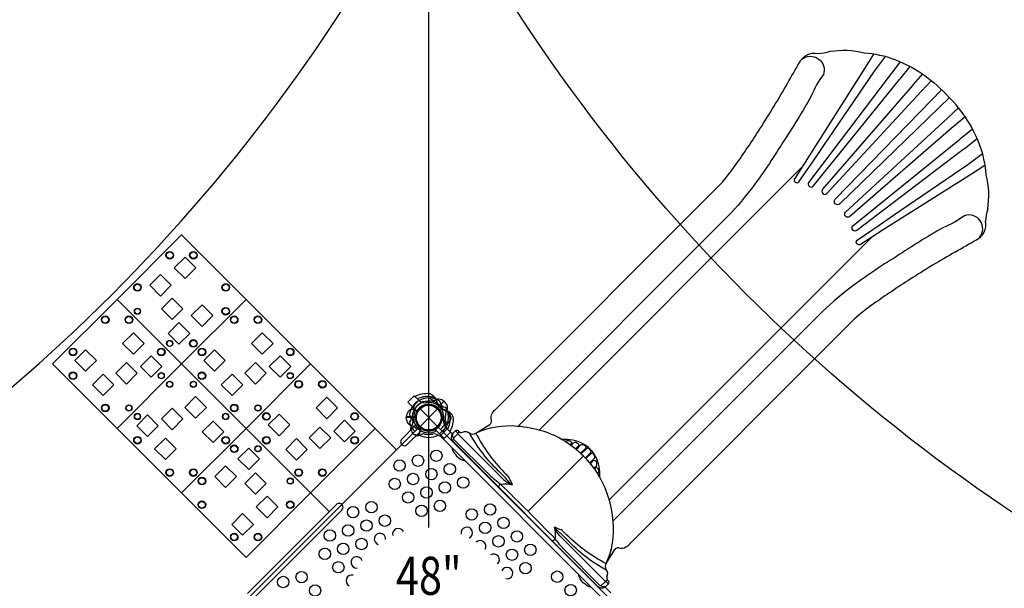
# Model space of a CAD drawing. Extents: x 4816 to 21659, y 10276 to 20509.
# Drawn here: x 16410 to 19701, y 15037 to 16937 of the extents above; entities that cross this region are included whole.
import ezdxf
from ezdxf.enums import TextEntityAlignment as Align

# ---------------------------------------------------------------- set-up
doc = ezdxf.new("R2010")
doc.units = 0
doc.header["$LTSCALE"] = 500
doc.header["$MEASUREMENT"] = 0
doc.layers.add('L1', color=30, linetype='CONTINUOUS')
doc.layers.add('PW_STRUCTURE', color=140, linetype='CONTINUOUS')
doc.styles.add('PW-DIMS', font='arial.ttf', dxfattribs={"width": 0.8, "height": 6})

msp = doc.modelspace()

# ---------------------------------------------------------------- linework, layer by layer
at = {"layer": 'PW_STRUCTURE'}
for p, q in [((17777.421, 15240.251, 3352.8), (17777.511, 17467.422, 3352.8)), ((17998.967, 15633.426), (18753.697, 16388.156)), ((18455.293, 15191.631), (19200.066, 15936.405)), ((17744.696, 15664.787, 1219.2), (17723.396, 15643.487, 1219.2)), ((17736.528, 15630.356, 1219.2), (17723.396, 15643.487, 1219.2)), ((17747.078, 15639.855, 1219.2), (17736.528, 15630.356, 1219.2)), ((17744.696, 15664.787, 1219.2), (17744.879, 15664.603, 1219.2)), ((17748.261, 15578.211), (17806.633, 15636.583)), ((17748.261, 15636.583), (17806.633, 15578.211)), ((17829.133, 15661.957), (17807.588, 15640.412)), ((17834.847, 15655.817), (17829.133, 15661.957)), ((17702.32, 15609.429, 1219.2), (17732.789, 15609.429, 1219.2)), ((17702.621, 15601.047, 1219.2), (17702.32, 15609.429, 1219.2)), ((17822.021, 15603.988, 1219.2), (17822.89, 15606.089, 1219.2)), ((17748.339, 15573.468), (17746.239, 15574.339)), ((17800.406, 15566.478, 1219.2), (17809.905, 15577.028, 1219.2)), ((17834.837, 15574.646, 1219.2), (17813.537, 15553.346, 1219.2)), ((17834.837, 15574.646, 1219.2), (17834.653, 15574.83, 1219.2)), ((17840.426, 15587.523, 1219.2), (17836.126, 15585.956, 1219.2)), ((17856.238, 15553.036), (17839.019, 15570.255)), ((17746.967, 15548.811), (17751.115, 15550.744)), ((17813.537, 15553.346, 1219.2), (17800.406, 15566.478, 1219.2)), ((18362.951, 14998.705), (17815.209, 15546.446)), ((17858.93, 15527.529), (18340.611, 15045.179)), ((18109.294, 15294.541), (18293.798, 15479.154)), ((18370.629, 15120.111), (18399.675, 15166.925)), ((18366.838, 15040.521), (18378.358, 15052.046))]:
    msp.add_line(p, q, dxfattribs=at)
at = {"layer": 'PW_STRUCTURE', "linetype": 'Continuous'}
for p, q in [((17815.106, 15546.273), (17838.571, 15569.738)), ((17838.795, 15571.702), (17835.587, 15575.988)), ((17808.899, 15549.281), (17813.142, 15546.049))]:
    msp.add_line(p, q, dxfattribs=at)
at = {"layer": 'PW_STRUCTURE'}
for points, elevation in [([(15270.889, 14962.574, 0.15635955), (17775.691, 17467.373, 0.15635955)], 3352.8), ([(20283.996, 14962.594, -0.15477019), (17779.227, 17467.368)], 3352.8), ([(17731.461, 15678.021, -0.1479359), (17780.869, 15688.293, -0.1355003), (17796.974, 15675.3, -0.08938653), (17803.584, 15662.178, 0.23820667), (17832.132, 15633.631, -0.09634043), (17845.383, 15626.841, -0.14975156), (17858.331, 15610.658, -0.15471593), (17847.775, 15561.707)], 1219.2), ([(17738.637, 15670.846, -0.20518812), (17797.523, 15674.553)], 1219.2), ([(17731.889, 15638.805, -0.09715188), (17723.823, 15634.257, 0.13553864), (17708.745, 15627.856, 0.16689061), (17702.314, 15609.947)], 1219.2), ([(17834.045, 15641.033), (17826.648, 15642.711, -0.2104522), (17821.064, 15646.85), (17814.448, 15661.855)], 1219.2), ([(17849.468, 15616.441), (17848.392, 15619.477, 0.19094325), (17840.23, 15627.035, -0.09097857), (17829.702, 15630.97, -0.0425784), (17825.811, 15634.285)], 1219.2), ([(17824.26, 15605.401, -0.01208541), (17821.705, 15611.522)], 1219.2), ([(17840.895, 15568.587, 0.20501474), (17844.62, 15627.426, 0.20501474)], 1219.2), ([(17733.535, 15581.854), (17687.332, 15535.651, 1), (17705.814, 15517.17), (17752.047, 15563.403)], 1219.2), ([(17848.356, 15595.418, 0.05292277), (17849.489, 15598.38, 0.05292277)], 1219.2), ([(17189.561, 15000.909), (17487.222, 15298.569, 1), (17468.74, 15317.05), (17171.08, 15019.39)], 1219.2)]:
    msp.add_lwpolyline(points, format="xyb", dxfattribs=dict(at, elevation=elevation))
for points in [[(18753.697, 16388.156, 0.02817527), (18802.243, 16449.598, 0.01047265), (18884.439, 16571.99, 0.01283411), (18976.297, 16723.581, -0.00194872), (19016.604, 16793.489, -0.3329909), (19078.053, 16824.341, 0.09409118), (19119.038, 16831.125, -0.09990449), (19233.074, 16826.583, -0.06233873), (19334.989, 16804.252, -0.10884083), (19504.43, 16690.269)], [(19263.927, 16821.68), (19235.86, 16776.583), (19048.994, 16482.167), (19000.723, 16405.92, 0.37334115), (19002.535, 16393.948, 0.39731052), (19014.433, 16394.549), (19065.358, 16468.872), (19098.392, 16516.761), (19267.206, 16764.37), (19304.257, 16814.26)], [(19023.951, 16803.598, -0.7680008), (19096.62, 16753.458, 0.06529078), (19056.329, 16681.45, -0.01757188), (18960.447, 16525.866, -0.02319967), (18854.913, 16370.472, -0.03198811), (18764.211, 16266.483), (18078.406, 15580.678)], [(19313.153, 16744.005), (19047.46, 16393.927, 0.91086771), (19062.335, 16380.279), (19351.144, 16736.504), (19354.269, 16740.04), (19386.87, 16779.923)], [(19427.468, 16755.431), (19396.856, 16719.806), (19394.805, 16717.394), (19094.061, 16370.594, 0.91865923), (19108.664, 16355.584), (19423.037, 16696.422), (19424.09, 16697.507), (19457.528, 16733.279)], [(19517.977, 16676.803), (19483.574, 16643.896), (19151.456, 16321.687, -0.99983884), (19136.443, 16336.7), (19458.679, 16668.792), (19491.393, 16702.965)], [(19570.187, 16612.712), (19534.563, 16582.1), (19532.151, 16580.048), (19185.35, 16279.304, -0.91865923), (19170.34, 16293.908), (19511.179, 16608.28), (19512.263, 16609.334), (19548.036, 16642.772)], [(19558.762, 16498.396), (19208.684, 16232.704, -0.91086771), (19195.036, 16247.578), (19551.26, 16536.388), (19554.797, 16539.512), (19594.68, 16572.114)], [(19636.436, 16449.171), (19591.339, 16421.104), (19296.924, 16234.238), (19220.676, 16185.966, -0.37334115), (19208.704, 16187.779, -0.39731052), (19209.305, 16199.677), (19283.628, 16250.602), (19331.517, 16283.635), (19579.126, 16452.45), (19629.017, 16489.5)], [(19618.355, 16209.195, 0.7680008), (19568.214, 16281.864, -0.06529078), (19496.207, 16241.572, 0.01757188), (19340.623, 16145.69, 0.02319967), (19185.229, 16040.157, 0.03198811), (19081.239, 15949.455), (18395.434, 15263.65)], [(17787.452, 15661.821, 0.09715188), (17796.372, 15664.307, -0.13553864), (17811.56, 15670.444, -0.16689061), (17828.771, 15662.328)], [(17713.642, 15591.161), (17717.686, 15597.578, 0.2104522), (17718.707, 15604.452), (17712.776, 15619.741)], [(17856.238, 15553.036), (17866.802, 15563.602, -0.48949099), (17877.449, 15562.222, 0.40082201), (17890.412, 15558.539, -0.30736138), (17914.583, 15555.849, 0.36977667), (17934.867, 15555.873), (17981.681, 15584.918, 0.33206443), (17986.759, 15597.846, -0.20267674), (17989.972, 15621.867, -0.06424684), (17998.967, 15633.426)], [(17720.126, 15562.865), (17718.739, 15565.773, -0.19094325), (17719.166, 15576.889, 0.09097857), (17723.828, 15587.116, 0.0425784), (17724.236, 15592.211)], [(17745.757, 15572.884, 0.01208541), (17743.235, 15579.018)], [(17934.867, 15555.873, -0.13348684), (18073.812, 15579.415, -0.05860912), (18158.727, 15562.774, -0.12387036), (18294.304, 15479.443, 1.77571295)], [(17735.778, 15548.786, -0.05292277), (17732.881, 15550.079, -0.05292277)], [(17857.415, 15554.213, 0.17413181), (17860.131, 15538.043)], [(17859.981, 15538.411), (17875.008, 15553.437), (18027.745, 15400.84, 0.11509966), (18056.246, 15383.14, 9.40151534)], [(17859.981, 15538.411), (17860.636, 15535.634), (17980.708, 15416.306, 0.01780237), (18017.412, 15384.958, -0.0025975), (18109.296, 15294.539, 1.5014242)], [(17875.008, 15553.437, 0.11562043), (17866.012, 15562.661, 0.13820837)], [(17912.269, 15556.693, 0.08135582), (18013.983, 15425.8, -0.02839083), (18039.655, 15398.459, 0.06608641), (18056.28, 15383.728, -0.83697253)], [(17934.743, 15555.05, 0.07582371), (18029.942, 15424.323, 0.00012155), (18041.794, 15411.757, -0.12842799), (18049.95, 15397.051, -0.00051998), (18056.568, 15383.177, 0.25708815)], [(17854.439, 15507.216, 0.26971242), (17898.809, 15462.847, 0.26971242)], [(18349.075, 15408.82, 0.13548174), (18335.055, 15477.814, 0.15474909), (18292.569, 15520.299, 0.13547099), (18223.266, 15534.341, 1.07335426)], [(18234.881, 15527.419), (18236.865, 15529.395, -0.17600996), (18242.813, 15531.42, -0.21387852), (18252.814, 15527.286, -0.40450994), (18253.419, 15519.783), (18250.445, 15516.803)], [(18253.322, 15514.68), (18261.595, 15522.948, -0.27456277), (18271.424, 15524.165, -0.18527465), (18277.926, 15518.758, -0.32042757), (18277.431, 15512.154), (18268.299, 15503.012)], [(18270.83, 15500.938), (18286.204, 15516.316, -0.25666095), (18291.991, 15517.999, -0.23483618), (18301.801, 15511.036, -0.28372298), (18301.138, 15504.318), (18285.132, 15488.295)], [(18300.92, 15472.637), (18318.267, 15489.979, 0.31811284), (18319.397, 15496.583, 0.21418177), (18311.32, 15504.65, 0.29791282), (18304.735, 15503.51), (18287.367, 15486.137)], [(18370.629, 15120.111, 0.13348684), (18394.171, 15259.055, 0.05860912), (18377.53, 15343.971, 0.12387036), (18294.199, 15479.548, -1.77571295)], [(18315.695, 15456.073), (18331.072, 15471.447, 0.25666095), (18332.755, 15477.235, 0.23483618), (18325.792, 15487.045, 0.28372298), (18319.075, 15486.381), (18303.051, 15470.376)], [(18329.436, 15438.566), (18337.704, 15446.839, 0.27456277), (18338.921, 15456.668, 0.18527465), (18333.515, 15463.17, 0.32042757), (18326.91, 15462.675), (18317.769, 15453.543)], [(18342.175, 15420.125), (18344.152, 15422.108, 0.17600996), (18346.176, 15428.056, 0.21387852), (18342.042, 15438.058, 0.40450994), (18334.539, 15438.663), (18331.559, 15435.688)], [(18012.095, 15374.151, -0.41546219), (18017.412, 15384.958, -0.10934054), (18056.681, 15383.006)], [(18353.167, 15045.225), (18350.391, 15045.879), (18231.063, 15165.952, -0.01780237), (18199.715, 15202.656, 0.0025975), (18109.296, 15294.539, -1.5014242)], [(18188.34, 15197.556, 0.43659796), (18199.715, 15202.656, 0.10934054), (18197.762, 15241.925, 3.55749972)], [(18353.167, 15045.225), (18368.194, 15060.252), (18215.597, 15212.989, -0.11509966), (18197.897, 15241.49, -9.40151534)], [(18369.806, 15119.987, -0.07582371), (18239.079, 15215.185, -0.00012155), (18226.513, 15227.037, 0.12842799), (18211.807, 15235.194, 0.00051998), (18197.933, 15241.812, -0.25708815)], [(18371.449, 15097.513, -0.08135582), (18240.556, 15199.226, 0.02839083), (18213.216, 15224.899, -0.06608641), (18198.484, 15241.523, 0.83697253)], [(18322.035, 15039.667, -0.27051088), (18277.572, 15084.17)], [(18368.976, 15042.66, -0.17420052), (18352.799, 15045.375)], [(18368.194, 15060.252, -0.11562043), (18377.418, 15051.255, -0.13820837)]]:
    msp.add_lwpolyline(points, format="xyb", dxfattribs=at)
for points in [[(19353.126, 16795.958), (19323.923, 16758.378), (19313.153, 16744.005)], [(19610.714, 16538.37), (19573.135, 16509.167), (19558.762, 16498.396)], [(18146.993, 15565.723), (19023.837, 16442.511)], [(18380.48, 15332.237), (19257.268, 16209.081)], [(17777.907, 15673.234), (17795.784, 15664.022)], [(17807.023, 15640.579), (17828.771, 15662.328)], [(17829.144, 15661.955), (17807.415, 15640.226)], [(17746.239, 15574.339), (17744.982, 15574.862)], [(17879.037, 15560.761), (17875.008, 15553.437)], [(18375.518, 15064.28), (18368.194, 15060.252)], [(18366.838, 15040.521), (18385.802, 15021.557)]]:
    msp.add_lwpolyline(points, dxfattribs=at)
at = {"layer": 'PW_STRUCTURE', "elevation": 1219.2}
for points in [[(16951.261, 16218.053), (17166.787, 16002.527), (16951.261, 15787.001), (16735.734, 16002.527)], [(16962.758, 16071.857), (16926.838, 16107.778), (16962.76, 16143.699), (16998.68, 16107.779)], [(16881.038, 16013.485), (16845.118, 16049.405), (16881.039, 16085.326), (16916.959, 16049.406)], [(16520.212, 15786.999), (16735.738, 16002.525), (16951.264, 15786.999), (16735.738, 15571.473)], [(16919.653, 15934.998), (16883.733, 15970.919), (16919.654, 16006.84), (16955.575, 15970.919)], [(17166.792, 15571.477), (16951.266, 15787.003), (17166.792, 16002.529), (17382.318, 15787.003)], [(17019.512, 15912.368), (16983.592, 15948.288), (17019.513, 15984.209), (17055.433, 15948.289)], [(16942.461, 15852.922), (16906.543, 15888.84), (16942.462, 15924.759), (16978.38, 15888.841)], [(16825.898, 15855.251), (16789.977, 15819.331), (16754.056, 15855.252), (16789.977, 15891.172)], [(17256.95, 15855.251), (17221.03, 15819.331), (17185.109, 15855.252), (17221.029, 15891.172)], [(16666.408, 15798.497), (16630.488, 15762.577), (16594.566, 15798.499), (16630.487, 15834.419)], [(17097.461, 15798.497), (17061.54, 15762.577), (17025.618, 15798.499), (17061.539, 15834.419)], [(16885.343, 15778.199), (16849.426, 15742.282), (16813.507, 15778.201), (16849.424, 15814.119)], [(17316.396, 15778.199), (17280.478, 15742.282), (17244.559, 15778.201), (17280.476, 15814.119)], [(16803.268, 15755.392), (16767.347, 15719.471), (16731.425, 15755.393), (16767.346, 15791.314)], [(16735.738, 15571.473), (16951.264, 15786.999), (17166.791, 15571.473), (16951.264, 15355.947)], [(17234.32, 15755.392), (17198.399, 15719.471), (17162.478, 15755.393), (17198.398, 15791.314)], [(17597.842, 15571.476), (17382.316, 15355.95), (17166.79, 15571.476), (17382.316, 15787.002)], [(16724.781, 15716.776), (16688.861, 15680.857), (16652.94, 15716.778), (16688.86, 15752.697)], [(17155.833, 15716.776), (17119.913, 15680.857), (17083.992, 15716.778), (17119.912, 15752.697)], [(16962.22, 15641.702), (16998.14, 15677.621), (17034.061, 15641.701), (16998.141, 15605.781)], [(17472.476, 15639.725), (17436.556, 15603.805), (17400.635, 15639.726), (17436.555, 15675.646)], [(16883.733, 15603.086), (16919.654, 15639.007), (16955.575, 15603.085), (16919.654, 15567.165)], [(16801.657, 15580.279), (16837.575, 15616.196), (16873.494, 15580.277), (16837.576, 15544.359)], [(17312.987, 15582.971), (17277.066, 15547.051), (17241.145, 15582.972), (17277.065, 15618.893)], [(17166.792, 15140.425), (16951.266, 15355.951), (17166.792, 15571.477), (17382.318, 15355.951)], [(17020.592, 15559.981), (17056.513, 15595.901), (17092.434, 15559.98), (17056.514, 15524.059)], [(17449.846, 15539.866), (17413.925, 15503.945), (17378.004, 15539.867), (17413.925, 15575.787)], [(17531.922, 15562.673), (17496.004, 15526.756), (17460.085, 15562.675), (17496.003, 15598.593)], [(16861.103, 15503.227), (16897.023, 15539.147), (16932.944, 15503.226), (16897.024, 15467.306)], [(17371.359, 15501.25), (17335.439, 15465.33), (17299.518, 15501.251), (17335.438, 15537.171)], [(17175.592, 15505.556), (17211.51, 15469.638), (17175.59, 15433.719), (17139.673, 15469.637)], [(17098.54, 15446.11), (17134.461, 15410.19), (17098.54, 15374.269), (17062.619, 15410.189)], [(17198.4, 15423.48), (17234.32, 15387.56), (17198.399, 15351.638), (17162.478, 15387.559)], [(17237.015, 15344.993), (17272.935, 15309.073), (17237.014, 15273.152), (17201.094, 15309.072)], [(17155.294, 15286.621), (17191.215, 15250.701), (17155.293, 15214.779), (17119.373, 15250.699)]]:
    msp.add_lwpolyline(points, close=True, dxfattribs=at)
for points in [[(17744.879, 15664.603), (17728.984, 15680.498), (17707.685, 15659.199), (17723.396, 15643.488)], [(17730.568, 15653.625), (17724.441, 15634.47)], [(17733.07, 15609.947), (17702.314, 15609.947)], [(17702.314, 15609.42), (17733.043, 15609.42)], [(17822.89, 15606.089), (17823.409, 15607.347)], [(17597.845, 15571.477), (17669.686, 15499.636)], [(17834.653, 15574.83), (17850.552, 15558.93), (17829.253, 15537.631), (17813.537, 15553.346)], [(17487.164, 15317.115), (17669.683, 15499.635)], [(17382.316, 15355.95), (17444.978, 15293.288)]]:
    msp.add_lwpolyline(points, dxfattribs=at)
msp.add_lwpolyline([(17162.861, 14928.826), (17745.455, 14346.232, -0.41421356), (17809.439, 14346.232), (18392.033, 14928.826, -0.41421356), (18392.033, 14992.811), (17809.439, 15575.405, -0.41421356), (17745.455, 15575.405), (17162.861, 14992.811, -0.41421356)], format="xyb", close=True, dxfattribs=at)
at = {"layer": 'PW_STRUCTURE'}
for centre, radius in [((16911.571, 16149.984, 1219.2), 12.7), ((16911.571, 16149.984, 1219.2), 11.113), ((16990.956, 16149.984, 1219.2), 12.7), ((16990.956, 16149.984, 1219.2), 11.113), ((16803.808, 16042.221, 1219.2), 12.7), ((16803.808, 16042.221, 1219.2), 11.113), ((17098.719, 16042.221, 1219.2), 12.7), ((17098.719, 16042.221, 1219.2), 11.113), ((16803.808, 15962.836, 1219.2), 10.266), ((16803.808, 15962.836, 1219.2), 9.479), ((17098.719, 15962.836, 1219.2), 12.7), ((17098.719, 15962.836, 1219.2), 11.113), ((16696.044, 15934.458, 1219.2), 12.7), ((16696.044, 15934.458, 1219.2), 11.113), ((16775.43, 15934.458, 1219.2), 12.7), ((16775.43, 15934.458, 1219.2), 11.113), ((17127.097, 15934.458, 1219.2), 12.7), ((17127.097, 15934.458, 1219.2), 11.113), ((17206.482, 15934.458, 1219.2), 12.7), ((17206.482, 15934.458, 1219.2), 11.113), ((16911.571, 15855.072, 1219.2), 10.282), ((16911.571, 15855.072, 1219.2), 9.522), ((16990.956, 15855.072, 1219.2), 12.7), ((16990.956, 15855.072, 1219.2), 11.113), ((16588.281, 15826.695, 1219.2), 12.7), ((16588.281, 15826.695, 1219.2), 11.113), ((16883.193, 15826.695, 1219.2), 12.7), ((16883.193, 15826.695, 1219.2), 11.113), ((17019.334, 15826.695, 1219.2), 12.7), ((17019.334, 15826.695, 1219.2), 11.113), ((17314.245, 15826.695, 1219.2), 12.7), ((17314.245, 15826.695, 1219.2), 11.113), ((16588.281, 15747.309, 1219.2), 12.7), ((16588.281, 15747.309, 1219.2), 11.113), ((16883.193, 15747.309, 1219.2), 10.282), ((16883.193, 15747.309, 1219.2), 9.522), ((17019.334, 15747.309, 1219.2), 12.7), ((17019.334, 15747.309, 1219.2), 11.113), ((17314.245, 15747.309, 1219.2), 10.286), ((17314.245, 15747.309, 1219.2), 9.523), ((16911.571, 15718.932, 1219.2), 10.284), ((16911.571, 15718.932, 1219.2), 9.493), ((16990.956, 15718.932, 1219.2), 10.296), ((16990.956, 15718.932, 1219.2), 9.508), ((17342.623, 15718.932, 1219.2), 12.7), ((17342.623, 15718.932, 1219.2), 11.113), ((17422.008, 15718.932, 1219.2), 12.7), ((17422.008, 15718.932, 1219.2), 11.113), ((16696.044, 15639.546, 1219.2), 12.7), ((16696.044, 15639.546, 1219.2), 11.113), ((16775.43, 15639.546, 1219.2), 10.266), ((16775.43, 15639.546, 1219.2), 9.479), ((17127.097, 15639.546, 1219.2), 12.7), ((17127.097, 15639.546, 1219.2), 11.113), ((17206.482, 15639.546, 1219.2), 10.275), ((17206.482, 15639.546, 1219.2), 9.518), ((17777.447, 15607.397), 44.45), ((17777.447, 15607.397), 41.275), ((16803.808, 15611.169, 1219.2), 10.29), ((16803.808, 15611.169, 1219.2), 9.472), ((17098.719, 15611.169, 1219.2), 10.312), ((17098.719, 15611.169, 1219.2), 9.488), ((17234.86, 15611.169, 1219.2), 12.7), ((17234.86, 15611.169, 1219.2), 11.113), ((17529.771, 15611.169, 1219.2), 12.7), ((17529.771, 15611.169, 1219.2), 11.113), ((16803.808, 15531.783, 1219.2), 12.7), ((16803.808, 15531.783, 1219.2), 11.113), ((17098.719, 15531.783, 1219.2), 12.7), ((17098.719, 15531.783, 1219.2), 11.113), ((17234.86, 15531.783, 1219.2), 12.7), ((17234.86, 15531.783, 1219.2), 11.113), ((17529.771, 15531.783, 1219.2), 12.7), ((17529.771, 15531.783, 1219.2), 11.113), ((17127.097, 15503.406, 1219.2), 12.7), ((17127.097, 15503.406, 1219.2), 11.113), ((17206.482, 15503.406, 1219.2), 10.282), ((17206.482, 15503.406, 1219.2), 9.522), ((17741.454, 15463.641, 1219.2), 19.05), ((17802.808, 15480.093, 1219.2), 19.05), ((16911.571, 15424.02, 1219.2), 12.7), ((16990.956, 15424.02, 1219.2), 12.7), ((17342.623, 15424.02, 1219.2), 12.7), ((17422.008, 15424.02, 1219.2), 12.7), ((17680.101, 15447.189, 1219.2), 19.05), ((17786.356, 15418.739, 1219.2), 19.05), ((17847.709, 15435.191, 1219.2), 19.05), ((16911.571, 15424.02, 1219.2), 11.113), ((16990.956, 15424.02, 1219.2), 11.113), ((17019.334, 15395.643, 1219.2), 12.7), ((17019.334, 15395.643, 1219.2), 11.113), ((17314.245, 15395.643, 1219.2), 10.266), ((17314.245, 15395.643, 1219.2), 9.479), ((17342.623, 15424.02, 1219.2), 11.113), ((17422.008, 15424.02, 1219.2), 11.113), ((17663.649, 15385.836, 1219.2), 19.05), ((17725.003, 15402.288, 1219.2), 19.05), ((17892.61, 15390.29, 1219.2), 19.05), ((17769.904, 15357.386, 1219.2), 19.05), ((17831.257, 15373.838, 1219.2), 19.05), ((17708.551, 15340.935, 1219.2), 19.05), ((17019.334, 15316.257, 1219.2), 12.7), ((17019.334, 15316.257, 1219.2), 11.113), ((17314.245, 15316.257, 1219.2), 12.7), ((17314.245, 15316.257, 1219.2), 11.113), ((17524.491, 15291.579, 1219.2), 19.05), ((17585.845, 15308.031, 1219.2), 19.05), ((17753.452, 15296.033, 1219.2), 19.05), ((17814.805, 15312.485, 1219.2), 19.05), ((17982.412, 15300.488, 1219.2), 19.05), ((17630.746, 15263.13, 1219.2), 19.05), ((17921.059, 15284.036, 1219.2), 19.05), ((18027.314, 15255.587, 1219.2), 19.05), ((17508.04, 15230.226, 1219.2), 19.05), ((17569.393, 15246.678, 1219.2), 19.05), ((17965.96, 15239.135, 1219.2), 19.05), ((17127.097, 15208.494, 1219.2), 12.7), ((17127.097, 15208.494, 1219.2), 11.113), ((17206.482, 15208.494, 1219.2), 12.7), ((17206.482, 15208.494, 1219.2), 11.113), ((17446.686, 15213.774, 1219.2), 19.05), ((18010.862, 15194.233, 1219.2), 19.05), ((18072.215, 15210.685, 1219.2), 19.05), ((17491.588, 15168.873, 1219.2), 19.05), ((17552.941, 15185.325, 1219.2), 19.05), ((18117.116, 15165.784, 1219.2), 19.05), ((17430.235, 15152.421, 1219.2), 19.05), ((18055.763, 15149.332, 1219.2), 19.05), ((17475.136, 15107.52, 1219.2), 19.05), ((18100.664, 15104.431, 1219.2), 19.05), ((17291.077, 15058.164, 1219.2), 19.05), ((17352.43, 15074.616, 1219.2), 19.05), ((18206.919, 15075.981, 1219.2), 19.05), ((17397.331, 15029.715, 1219.2), 19.05), ((18251.82, 15031.08, 1219.2), 19.05)]:
    msp.add_circle(centre, radius, dxfattribs=at)
for centre, radius, start, end in [((19177.434, 16346.245), 474.615, 21.505296, 46.351971), ((19223.046, 16380.066), 420.039, 5.225047, 19.493569), ((19361.096, 16350.047), 288.439, 350.87058, 13.691279), ((19750.423, 16265.923), 111.356, 159.850899, 181.351707), ((19582.653, 16253.167), 57.346, 296.504627, 10.173783), ((14402.292, 25150.11), 10352.456, 299.7435356, 300.1901492), ((21251.577, 13163.207), 3453.287, 119.743536, 122.684736), ((21287.506, 13107.209), 3519.821, 122.684736, 125.084802), ((19664.04, 15418.471), 695.361, 125.084802, 131.854504), ((17777.447, 15607.397), 65.838, 89.599634, 169.193999), ((17777.447, 15607.397, 1219.2), 65.838, 55.806001, 135.400366), ((17777.447, 15607.397), 55.336, 79.582824, 195.928464), ((17721.579, 15634.079, 1219.2), 11.113, 334.471221, 0.584691), ((17777.447, 15607.397, 1219.2), 55.336, 29.071536, 145.417176), ((17777.447, 15607.397), 44.45, 48.289053, 219.675428), ((17777.447, 15607.397, 1219.2), 44.45, 5.324572, 176.710947), ((17764.745, 15687.535, 1219.2), 30.34, 229.097645, 278.490398), ((17777.447, 15607.397, 1219.2), 44.45, 316.903956, 133.096044), ((17777.447, 15607.397), 44.704, 229.373576, 47.605251), ((17777.447, 15607.397, 1219.2), 50.8, 350.685335, 99.314665), ((17777.447, 15607.397, 1219.2), 65.838, 17.330848, 30.723071), ((17818.802, 15641.37), 21.59, 337.265708, 42), ((17777.447, 15607.397, 1219.2), 50.8, 154.471221, 295.528779), ((17777.447, 15607.397, 1219.2), 44.704, 177.394749, 355.626424), ((17777.447, 15607.397, 1219.2), 44.45, 154.471221, 295.528779), ((17721.579, 15634.079, 1219.2), 17.462, 334.471221, 355.007438), ((17838.407, 15607.397, 1219.2), 15.572, 184.817858, 309.709023), ((17838.407, 15607.397, 1219.2), 14.287, 188.030965, 39.269797), ((17777.447, 15607.397), 56.342, 346.534043, 7.367215), ((17868.244, 15614.384), 34.922, 147.735396, 179.610792), ((17777.447, 15607.397), 66.081, 331.62089, 22.496201), ((17724.182, 15602.177, 1219.2), 21.59, 183, 247.734292), ((17777.447, 15607.397), 65.838, 194.276929, 207.669152), ((17708.303, 15548.134, 1219.2), 34.922, 45.389208, 77.264604), ((17777.447, 15607.397, 1219.2), 66.081, 202.503799, 225), ((17734.342, 15564.292), 14.287, 185.730203, 36.969035), ((17777.447, 15607.397, 1219.2), 56.342, 217.632785, 224.999989), ((17734.342, 15564.292), 15.572, 275.290977, 40.182142), ((17804.129, 15551.529, 1219.2), 17.462, 94.992562, 115.528779), ((17768.342, 15616.586, 1219.2), 68.999, 314.950975, 325.488481), ((17777.447, 15607.397, 1219.2), 66.081, 315, 342.520244), ((17843.896, 15564.636, 1219.2), 22.692, 110.023249, 145.488481), ((17857.493, 15594.668, 1219.2), 30.253, 171.433864, 220.977407), ((17863.773, 15590.597), 31.747, 173.343698, 207.397545), ((17832.854, 15603.059, 1219.2), 17.283, 295.982365, 333.759502), ((17741.336, 15565.151), 17.283, 251.240498, 289.017635), ((17777.447, 15607.397), 66.081, 242.479756, 298.422233), ((17760.697, 15530.174), 22.692, 79.511519, 114.976751), ((17777.388, 15620.333), 68.999, 259.511519, 281.01148), ((17795.468, 15527.416), 25.661, 58.438835, 101.01148), ((17804.129, 15551.529, 1219.2), 11.113, 89.415309, 115.528779), ((17871.984, 15541.802), 19.343, 144.494631, 227.553622), ((17904.607, 15222.683, 1219.2), 19.05, 294.690058, 193.507829), ((17614.294, 15201.776, 1219.2), 19.05, 355.096359, 253.107617), ((17675.647, 15218.228, 1219.2), 19.05, 27.447115, 195.708282), ((17949.509, 15177.782, 1219.2), 19.05, 327.149951, 136.017954), ((18420.812, 15202.021), 31.121, 254.704791, 300.534084), ((18407.547, 15224.51), 57.23, 300.534084, 315.238167), ((18236.211, 15394.428), 298.535, 315.238167, 317.210715), ((17536.489, 15123.972, 1219.2), 19.05, 16.892383, 274.903641), ((17994.41, 15132.88, 1219.2), 19.05, 313.982046, 122.850049), ((18409.54, 15160.804), 11.61, 74.704791, 148.182757), ((18382.456, 15109.955), 15.589, 139.346974, 220.519846), ((17520.037, 15062.618, 1219.2), 19.05, 74.291718, 242.552885), ((18039.311, 15087.979, 1219.2), 19.05, 256.492171, 155.309942), ((18354.148, 15085.76), 21.65, 332.17822, 40.519846), ((18381.924, 15071.103), 9.756, 152.17822, 239.546218), ((18357.142, 15062.092), 23.65, 225.654111, 294.203967), ((18373.534, 15056.833), 6.797, 315.220892, 59.546218)]:
    msp.add_arc(centre, radius, start, end, dxfattribs=at)
at = {"layer": 'PW_STRUCTURE', "linetype": 'Continuous'}
for centre, start, end in [((17837.449, 15570.861), 315, 32), ((17813.983, 15547.395), 238, 315)]:
    msp.add_arc(centre, 1.587, start, end, dxfattribs=at)

# ---------------------------------------------------------------- texts
at = {"layer": 'L1', "style": 'PW-DIMS', "width": 0.8}
msp.add_text('48"', height=127, dxfattribs=at).set_placement((17777.447, 15062.419, 1219.2), align=Align.MIDDLE)

doc.saveas('drawing.dxf')
